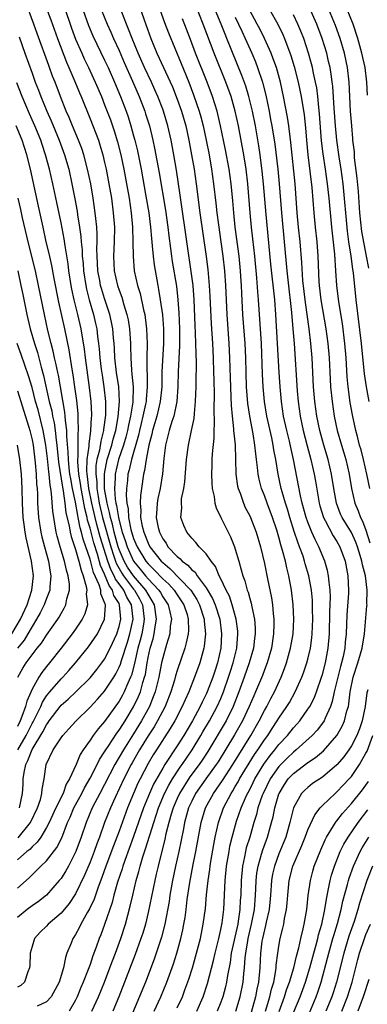
# Model space of a CAD drawing. Units: inches. Extents: x 2607000 to 2610000, y 1473207 to 1476000.
# Drawn here: x 2607807 to 2607855, y 1473998 to 1474134 of the extents above; entities that cross this region are included whole.
import ezdxf

# ---------------------------------------------------------------- set-up
doc = ezdxf.new("R2010")
doc.units = ezdxf.units.IN
doc.header["$MEASUREMENT"] = 0
doc.layers.add('LD26071473_2ft', color=24, linetype='Continuous')

msp = doc.modelspace()

# ---------------------------------------------------------------- linework, layer by layer
at = {"layer": 'LD26071473_2ft'}
for points, elevation in [([(2607810.29, 1474137), (2607811.58, 1474133.58), (2607812.5, 1474131), (2607813.75, 1474127.75), (2607814.09, 1474127), (2607814.9, 1474125.1), (2607815.53, 1474123.53), (2607815.76, 1474123), (2607817, 1474119.95), (2607818.14, 1474117), (2607818.35, 1474116.35), (2607818.75, 1474115), (2607819, 1474113.92), (2607819.2, 1474113), (2607819.6, 1474111), (2607819.94, 1474109), (2607820.2, 1474107), (2607820.34, 1474105), (2607820.32, 1474103), (2607820.23, 1474101), (2607820.33, 1474099), (2607820.78, 1474097), (2607821, 1474096.35), (2607821.37, 1474095.37), (2607821.66, 1474094.34), (2607822.07, 1474093), (2607822.23, 1474092.23), (2607822.43, 1474091), (2607822.56, 1474089), (2607822.58, 1474088.58), (2607822.6, 1474087), (2607822.7, 1474085.3), (2607822.77, 1474084.77), (2607822.93, 1474083), (2607822.89, 1474080.89), (2607822.58, 1474079), (2607822.28, 1474077.72), (2607822.15, 1474077), (2607821.92, 1474076.08), (2607821.61, 1474075), (2607820.92, 1474073), (2607820.45, 1474071), (2607820.46, 1474070.46), (2607820.36, 1474069), (2607820.47, 1474067.53), (2607820.56, 1474067), (2607820.65, 1474066.65), (2607820.91, 1474065), (2607821, 1474064.62), (2607821.44, 1474063), (2607821.84, 1474061.84), (2607822.09, 1474061), (2607822.97, 1474059), (2607823.91, 1474057.91), (2607824.63, 1474057), (2607825, 1474056.57), (2607826.49, 1474055), (2607826.69, 1474054.69), (2607827, 1474054.11), (2607827.74, 1474053), (2607827.99, 1474052.01), (2607828.19, 1474051), (2607828.05, 1474050.05), (2607827.96, 1474049), (2607827.51, 1474047.51), (2607827, 1474045.69), (2607826.85, 1474045), (2607826.47, 1474043), (2607825.97, 1474041), (2607825.71, 1474040.29), (2607825.17, 1474039), (2607824.1, 1474037), (2607823, 1474035.21), (2607821.58, 1474033), (2607821, 1474031.98), (2607820.42, 1474031), (2607819, 1474028.25), (2607818.32, 1474027), (2607817.28, 1474025), (2607816.44, 1474023), (2607815.76, 1474021), (2607815.04, 1474019), (2607814.01, 1474017), (2607813.65, 1474016.35), (2607813, 1474015.3), (2607812.76, 1474015), (2607811, 1474013.01), (2607809.88, 1474012.12), (2607809, 1474011.5), (2607808.34, 1474011), (2607807, 1474009.92)], 11536), ([(2607807, 1474013.94), (2607808.61, 1474015.39), (2607809, 1474015.81), (2607809.62, 1474016.38), (2607810.21, 1474017), (2607811, 1474017.74), (2607812.44, 1474019.56), (2607813.09, 1474020.91), (2607813.9, 1474023), (2607814.25, 1474023.75), (2607814.78, 1474025), (2607815.84, 1474027), (2607816.22, 1474027.78), (2607817, 1474029.09), (2607817.98, 1474031), (2607818.31, 1474031.69), (2607819, 1474032.73), (2607819.15, 1474033), (2607819.5, 1474033.49), (2607820.69, 1474035.31), (2607821, 1474035.7), (2607821.49, 1474036.51), (2607821.83, 1474037), (2607823, 1474038.94), (2607823.66, 1474040.34), (2607823.92, 1474041), (2607824.27, 1474042.27), (2607824.51, 1474043), (2607824.61, 1474043.39), (2607824.86, 1474045), (2607825, 1474045.71), (2607825.29, 1474047), (2607825.68, 1474048.32), (2607825.84, 1474049), (2607825.96, 1474049.96), (2607826.16, 1474051), (2607825.86, 1474053), (2607825.56, 1474053.56), (2607825, 1474054.44), (2607824.7, 1474055), (2607823, 1474056.96), (2607822.17, 1474058.17), (2607821.7, 1474059), (2607821, 1474060.63), (2607820.87, 1474061), (2607820.32, 1474063), (2607820.08, 1474064.08), (2607819.8, 1474065), (2607819.69, 1474065.69), (2607819.34, 1474067), (2607819, 1474068.99), (2607818.97, 1474071.03), (2607819.36, 1474073), (2607819.99, 1474075), (2607820.19, 1474075.81), (2607820.54, 1474077), (2607820.88, 1474078.88), (2607821.07, 1474081), (2607820.94, 1474083), (2607820.63, 1474085), (2607820.42, 1474087), (2607820.36, 1474088.36), (2607820.3, 1474089), (2607820.21, 1474089.79), (2607820.11, 1474091), (2607819.94, 1474091.94), (2607819.7, 1474093), (2607819.54, 1474093.54), (2607819, 1474095.18), (2607818.57, 1474096.57), (2607818.45, 1474097), (2607818.34, 1474097.66), (2607818.08, 1474099), (2607818.04, 1474100.04), (2607817.97, 1474101), (2607817.95, 1474102.05), (2607817.99, 1474103), (2607817.99, 1474103.99), (2607817.92, 1474105), (2607817.77, 1474106.23), (2607817.71, 1474107), (2607817.42, 1474109), (2607817.08, 1474111), (2607816.66, 1474113), (2607816.13, 1474115), (2607815.85, 1474115.85), (2607815.42, 1474117), (2607814.57, 1474119), (2607814.12, 1474120.12), (2607813.72, 1474121), (2607812.91, 1474123), (2607812.17, 1474125), (2607811.84, 1474125.84), (2607811.43, 1474127), (2607811.3, 1474127.3), (2607809.69, 1474131.69), (2607809.23, 1474133), (2607808.09, 1474136.09)], 11534), ([(2607813.42, 1474135.42), (2607814.44, 1474132.44), (2607815, 1474130.94), (2607815.84, 1474129), (2607816.2, 1474128.2), (2607816.78, 1474127), (2607817.71, 1474125), (2607818.56, 1474123), (2607819, 1474121.88), (2607819.79, 1474119.79), (2607820.31, 1474118.31), (2607820.78, 1474116.78), (2607821.24, 1474115), (2607821.65, 1474113), (2607822.03, 1474111), (2607822.38, 1474109), (2607822.66, 1474107), (2607822.83, 1474105), (2607822.89, 1474103), (2607822.93, 1474101), (2607823.09, 1474099), (2607823.52, 1474097), (2607823.88, 1474095.88), (2607824.36, 1474093.64), (2607824.53, 1474093), (2607824.59, 1474092.59), (2607824.79, 1474091), (2607824.86, 1474089), (2607824.82, 1474087), (2607824.81, 1474085.19), (2607824.84, 1474084.84), (2607824.87, 1474083), (2607824.72, 1474081.28), (2607824.71, 1474081), (2607824.65, 1474080.65), (2607824.28, 1474079), (2607824.02, 1474077.98), (2607823.79, 1474077), (2607823.66, 1474076.34), (2607822.7, 1474073), (2607822.4, 1474071.6), (2607822.21, 1474071), (2607822.13, 1474070.13), (2607822, 1474069), (2607821.96, 1474068.04), (2607822.05, 1474067), (2607822.23, 1474066.23), (2607822.3, 1474065), (2607822.63, 1474063.36), (2607823, 1474062.14), (2607823.47, 1474061), (2607824.69, 1474059), (2607825, 1474058.62), (2607825.84, 1474057.83), (2607827, 1474056.57), (2607827.83, 1474055.83), (2607828.58, 1474055), (2607829, 1474054.36), (2607829.56, 1474053.56), (2607829.92, 1474053), (2607830.35, 1474051.65), (2607830.53, 1474051), (2607830.54, 1474049.46), (2607830.5, 1474049), (2607830.25, 1474047.75), (2607830.03, 1474047), (2607829, 1474043.96), (2607828.77, 1474043.22), (2607828.62, 1474042.62), (2607828.12, 1474041), (2607827.32, 1474039), (2607826.29, 1474037), (2607825.82, 1474036.18), (2607825, 1474034.93), (2607823.8, 1474033), (2607822.78, 1474031.22), (2607822.65, 1474031), (2607821.65, 1474029), (2607820.44, 1474026.44), (2607819.79, 1474025), (2607819, 1474023), (2607818.28, 1474021), (2607817.92, 1474020.08), (2607817.56, 1474019), (2607817, 1474017.55), (2607816.25, 1474015.75), (2607815, 1474013.16), (2607814.14, 1474011.86), (2607813, 1474010.49), (2607811.23, 1474009), (2607811, 1474008.74), (2607810.13, 1474007.87), (2607809.34, 1474007), (2607809, 1474005.93), (2607808.75, 1474005), (2607808.71, 1474003.29), (2607808.67, 1474003), (2607808.42, 1474002.42), (2607807.95, 1474001), (2607807.46, 1474000.54), (2607807, 1474000.31)], 11538), ([(2607815.99, 1474135), (2607816.79, 1474132.79), (2607817.39, 1474131.39), (2607819, 1474128.04), (2607819.48, 1474127), (2607820.37, 1474125), (2607821.2, 1474123), (2607821.96, 1474121), (2607822.23, 1474120.23), (2607822.62, 1474119), (2607823, 1474117.61), (2607823.16, 1474117), (2607823.52, 1474115.52), (2607824.02, 1474113), (2607824.69, 1474109.31), (2607825.08, 1474107), (2607825.32, 1474105), (2607825.44, 1474103.44), (2607825.56, 1474102.44), (2607825.68, 1474101), (2607825.82, 1474099.82), (2607826.32, 1474097), (2607826.44, 1474096.44), (2607826.67, 1474095), (2607826.95, 1474092.95), (2607827.09, 1474091), (2607827.11, 1474089), (2607826.9, 1474085.1), (2607826.86, 1474083), (2607826.67, 1474081), (2607826.17, 1474079), (2607825.92, 1474078.08), (2607825.58, 1474077), (2607825.49, 1474076.51), (2607825.09, 1474075), (2607824.71, 1474073), (2607824.51, 1474071.49), (2607824.37, 1474071), (2607824.08, 1474069), (2607823.93, 1474068.07), (2607823.88, 1474067), (2607823.97, 1474065.97), (2607823.94, 1474065), (2607824.18, 1474063.82), (2607824.38, 1474063), (2607825, 1474061.48), (2607825.25, 1474061), (2607826.8, 1474059), (2607827, 1474058.8), (2607828, 1474058), (2607830.88, 1474055), (2607831.72, 1474053.72), (2607832.09, 1474053), (2607832.72, 1474051), (2607832.73, 1474050.73), (2607832.89, 1474049), (2607832.73, 1474047.27), (2607832.67, 1474047), (2607832.53, 1474046.53), (2607832.13, 1474045), (2607831.39, 1474043), (2607830.58, 1474041), (2607830.08, 1474039.92), (2607829.69, 1474039), (2607828.65, 1474037), (2607828.05, 1474035.95), (2607826.13, 1474033), (2607825.69, 1474032.31), (2607825, 1474031.15), (2607823.89, 1474029), (2607823.59, 1474028.41), (2607822.96, 1474027), (2607822.15, 1474025), (2607821, 1474021.82), (2607820.69, 1474021), (2607820.21, 1474019.79), (2607819.18, 1474017), (2607818.6, 1474015.4), (2607818.09, 1474014.09), (2607817.54, 1474012.46), (2607816.91, 1474011.09), (2607816.64, 1474010.64), (2607815.74, 1474009), (2607815.51, 1474008.49), (2607815, 1474007.57), (2607814.78, 1474007.22), (2607814.61, 1474007), (2607814.37, 1474006.37), (2607813.81, 1474005), (2607813.6, 1474004.4), (2607813.34, 1474003), (2607812.73, 1474001), (2607811.62, 1473999), (2607811, 1473998.31), (2607809.71, 1473997.71)], 11540), ([(2607818.52, 1474135), (2607819.33, 1474133), (2607819.86, 1474131.86), (2607820.23, 1474131), (2607821, 1474129.34), (2607821.71, 1474127.71), (2607822.86, 1474125.14), (2607823.78, 1474123), (2607824.54, 1474121), (2607824.65, 1474120.65), (2607825.16, 1474119), (2607825.64, 1474117), (2607825.89, 1474115.89), (2607826.51, 1474112.51), (2607827.38, 1474107.38), (2607827.71, 1474105), (2607827.84, 1474103.84), (2607828.06, 1474102.06), (2607828.21, 1474101), (2607828.31, 1474100.31), (2607828.88, 1474096.88), (2607829.1, 1474095), (2607829.22, 1474093.22), (2607829.31, 1474091), (2607829.32, 1474088.68), (2607829.14, 1474085.14), (2607829.08, 1474083), (2607828.94, 1474081), (2607828.52, 1474079), (2607828.26, 1474078.26), (2607827.89, 1474077), (2607827.73, 1474076.27), (2607827.4, 1474075), (2607827.16, 1474073.16), (2607826.97, 1474071.03), (2607826.66, 1474069), (2607826.35, 1474067.65), (2607826.23, 1474067), (2607826.19, 1474066.19), (2607826.08, 1474065), (2607826.38, 1474063.62), (2607826.54, 1474063), (2607826.7, 1474062.7), (2607827, 1474062.09), (2607827.47, 1474061.47), (2607827.73, 1474061), (2607829, 1474059.63), (2607829.37, 1474059.37), (2607829.68, 1474059), (2607830.46, 1474058.46), (2607831, 1474057.82), (2607831.47, 1474057.47), (2607831.75, 1474057), (2607833, 1474055.33), (2607833.88, 1474053.88), (2607834.23, 1474053), (2607834.85, 1474051), (2607835.11, 1474049), (2607835.01, 1474047), (2607834.57, 1474045), (2607834.17, 1474043.83), (2607833.9, 1474043), (2607833.14, 1474041), (2607833, 1474040.68), (2607832.43, 1474039.57), (2607832.18, 1474039), (2607831.11, 1474037), (2607829.92, 1474035), (2607829, 1474033.55), (2607827.3, 1474031), (2607827, 1474030.5), (2607825.73, 1474028.27), (2607825.16, 1474027), (2607824.34, 1474025), (2607823, 1474021.08), (2607821.78, 1474017.78), (2607821.51, 1474017), (2607821.4, 1474016.6), (2607820.79, 1474014.79), (2607820.28, 1474013), (2607820.03, 1474011.97), (2607819, 1474008.95), (2607818.47, 1474007.53), (2607818.24, 1474007), (2607817.84, 1474005.84), (2607817.38, 1474004.62), (2607817, 1474003.45), (2607816.75, 1474002.75), (2607816.06, 1474001), (2607815.74, 1474000.26), (2607815.22, 1473999), (2607815, 1473998.54), (2607814.13, 1473997)], 11542), ([(2607817.26, 1473997), (2607818.15, 1473999), (2607818.97, 1474001), (2607819.74, 1474003), (2607820.07, 1474003.93), (2607820.5, 1474005), (2607821.23, 1474007), (2607821.89, 1474009), (2607822.54, 1474011.46), (2607822.87, 1474013), (2607823.35, 1474015), (2607823.73, 1474016.27), (2607823.91, 1474017), (2607824.28, 1474018.28), (2607824.65, 1474019.35), (2607825.76, 1474023), (2607826.4, 1474025), (2607827.25, 1474027), (2607827.84, 1474028.16), (2607828.34, 1474029), (2607829.39, 1474030.61), (2607829.68, 1474031), (2607831.07, 1474033), (2607832.27, 1474035), (2607832.53, 1474035.47), (2607833.44, 1474037), (2607834.52, 1474039), (2607835, 1474040.08), (2607835.37, 1474041), (2607836.07, 1474043), (2607836.29, 1474043.71), (2607836.72, 1474045), (2607837.22, 1474047), (2607837.37, 1474049), (2607837.35, 1474049.35), (2607837.13, 1474051), (2607836.57, 1474053), (2607836.18, 1474054.18), (2607835.75, 1474055), (2607835, 1474056.59), (2607834.78, 1474057), (2607834.28, 1474058.28), (2607833.67, 1474059), (2607833, 1474060.01), (2607832.04, 1474061), (2607831.58, 1474061.58), (2607831, 1474062.16), (2607830.32, 1474063), (2607829.93, 1474063.93), (2607829.52, 1474065), (2607829.63, 1474066.37), (2607829.57, 1474067), (2607829.6, 1474067.6), (2607829.9, 1474069), (2607830.05, 1474069.95), (2607830.26, 1474073), (2607830.54, 1474075), (2607830.99, 1474077.01), (2607831.32, 1474078.68), (2607831.36, 1474079.36), (2607831.54, 1474081), (2607831.62, 1474083), (2607831.61, 1474083.61), (2607831.64, 1474086.36), (2607831.59, 1474087.59), (2607831.58, 1474089), (2607831.54, 1474090.46), (2607831.49, 1474091.49), (2607831.35, 1474095), (2607831.18, 1474097), (2607830.93, 1474098.93), (2607830.41, 1474102.41), (2607829.42, 1474109.42), (2607828.89, 1474112.89), (2607828.54, 1474115), (2607828.17, 1474117), (2607827.72, 1474119), (2607827.1, 1474121), (2607827, 1474121.26), (2607826.32, 1474123), (2607825.93, 1474123.93), (2607825.45, 1474125), (2607824.51, 1474127), (2607823.61, 1474129), (2607822.78, 1474131), (2607822.3, 1474132.3), (2607822, 1474133), (2607821.37, 1474134.63)], 11544), ([(2607823.71, 1474135.71), (2607824.43, 1474133.57), (2607825.35, 1474131), (2607826.2, 1474129), (2607827.72, 1474125.72), (2607828.33, 1474124.33), (2607829, 1474122.63), (2607829.59, 1474121), (2607830.18, 1474119), (2607830.62, 1474117), (2607830.99, 1474115), (2607831.32, 1474113), (2607831.6, 1474111), (2607832.1, 1474107), (2607832.98, 1474100.98), (2607833.2, 1474099.2), (2607833.42, 1474097), (2607833.51, 1474095.51), (2607833.69, 1474091.69), (2607833.87, 1474089), (2607833.96, 1474087), (2607834.02, 1474085), (2607834.03, 1474084.03), (2607834.09, 1474081.91), (2607834.04, 1474080.04), (2607834.1, 1474077.9), (2607834.04, 1474077), (2607834.04, 1474075.96), (2607833.81, 1474073.81), (2607833.78, 1474073), (2607833.77, 1474072.23), (2607833.71, 1474071), (2607833.75, 1474069.75), (2607833.83, 1474069), (2607834.09, 1474067.91), (2607834.2, 1474067), (2607834.37, 1474066.37), (2607835.02, 1474065.02), (2607836.35, 1474062.35), (2607836.89, 1474061), (2607837, 1474060.67), (2607837.47, 1474059), (2607837.83, 1474057.83), (2607838.02, 1474057), (2607838.3, 1474056.3), (2607838.65, 1474055), (2607838.75, 1474054.75), (2607839, 1474053.85), (2607839.2, 1474053.2), (2607839.28, 1474052.72), (2607839.65, 1474051), (2607839.75, 1474049.75), (2607839.75, 1474049), (2607839.66, 1474048.34), (2607839.5, 1474047), (2607838.92, 1474045), (2607838.22, 1474043), (2607837.48, 1474041), (2607836.71, 1474039), (2607835.72, 1474037), (2607833.22, 1474032.78), (2607832.43, 1474031.57), (2607832.03, 1474031), (2607830.73, 1474029.27), (2607829.31, 1474027), (2607829, 1474026.32), (2607828.43, 1474025), (2607828.16, 1474024.16), (2607827.83, 1474023), (2607827.44, 1474021.44), (2607827.3, 1474020.7), (2607826.36, 1474017), (2607826.11, 1474015.89), (2607825.9, 1474015), (2607825, 1474010.6), (2607824.62, 1474009), (2607824.25, 1474007.75), (2607824, 1474007), (2607823.2, 1474004.8), (2607820.94, 1473999), (2607820.13, 1473997)], 11546), ([(2607826.61, 1474135), (2607827.23, 1474133.23), (2607827.78, 1474131.78), (2607829.55, 1474127.55), (2607830.59, 1474125), (2607831.26, 1474123.26), (2607832.02, 1474121), (2607832.24, 1474120.24), (2607832.56, 1474119), (2607832.99, 1474117), (2607833.38, 1474115), (2607833.74, 1474113), (2607834.02, 1474111), (2607834.33, 1474108.33), (2607834.46, 1474107), (2607834.67, 1474105.33), (2607835.01, 1474103.01), (2607835.28, 1474101), (2607835.5, 1474099), (2607835.64, 1474097), (2607835.82, 1474093), (2607836.12, 1474089), (2607836.21, 1474087), (2607836.28, 1474084.28), (2607836.32, 1474083), (2607836.4, 1474081.6), (2607836.43, 1474080.43), (2607836.56, 1474079), (2607836.76, 1474077.24), (2607836.77, 1474077), (2607836.96, 1474075.04), (2607837.08, 1474071), (2607837.32, 1474069.32), (2607837.39, 1474069), (2607837.65, 1474068.35), (2607838.11, 1474067), (2607838.38, 1474066.38), (2607839, 1474065.25), (2607839.11, 1474065), (2607839.88, 1474063), (2607840.46, 1474061), (2607841, 1474058.68), (2607841.42, 1474056.58), (2607841.97, 1474053.97), (2607842.11, 1474053), (2607842.2, 1474051.8), (2607842.31, 1474051), (2607842.32, 1474050.32), (2607842.27, 1474049), (2607841.97, 1474047), (2607841.38, 1474045), (2607841, 1474044.01), (2607840.73, 1474043.27), (2607839.78, 1474041), (2607839.53, 1474040.47), (2607838.92, 1474039), (2607837.99, 1474037), (2607836.9, 1474035.1), (2607834.63, 1474031.37), (2607834.38, 1474031), (2607832.94, 1474029), (2607831.54, 1474027), (2607831, 1474025.96), (2607830.55, 1474025), (2607829.99, 1474023), (2607829.85, 1474022.15), (2607829.23, 1474019), (2607828.77, 1474017), (2607828.34, 1474015), (2607827.99, 1474013), (2607827.87, 1474012.13), (2607827.29, 1474009), (2607826.82, 1474007.18), (2607825.83, 1474004.17), (2607824.61, 1474001), (2607822.36, 1473995.64)], 11548), ([(2607829, 1473997.48), (2607829.71, 1473999), (2607830.07, 1473999.93), (2607830.59, 1474001.41), (2607831.09, 1474003), (2607831.52, 1474004.48), (2607832.19, 1474007), (2607832.59, 1474009), (2607832.88, 1474011.13), (2607833.05, 1474013.05), (2607833.25, 1474015), (2607833.48, 1474016.52), (2607833.53, 1474017), (2607833.64, 1474017.64), (2607834.03, 1474019.97), (2607834.24, 1474021), (2607834.68, 1474023), (2607835.38, 1474025), (2607836.41, 1474027), (2607836.65, 1474027.35), (2607837, 1474027.94), (2607837.4, 1474028.6), (2607837.6, 1474029), (2607839.65, 1474032.35), (2607840.11, 1474033), (2607841, 1474034.38), (2607841.46, 1474035), (2607842.06, 1474035.94), (2607842.77, 1474037), (2607843, 1474037.38), (2607844.11, 1474039), (2607844.45, 1474039.55), (2607845.26, 1474041), (2607846.18, 1474043), (2607846.4, 1474043.6), (2607846.87, 1474045), (2607847, 1474045.52), (2607847.34, 1474047), (2607847.54, 1474048.46), (2607847.59, 1474049), (2607847.66, 1474051), (2607847.63, 1474052.37), (2607847.64, 1474053), (2607847.62, 1474053.62), (2607847.49, 1474055), (2607847.14, 1474057), (2607846.64, 1474058.64), (2607846.55, 1474059), (2607846.33, 1474059.67), (2607845.85, 1474061), (2607845.6, 1474061.6), (2607845.11, 1474063.11), (2607844.52, 1474065), (2607844.18, 1474066.18), (2607843.91, 1474067), (2607843.46, 1474068.54), (2607843.34, 1474069), (2607842.92, 1474071), (2607842.59, 1474073), (2607842.32, 1474074.32), (2607842.22, 1474075), (2607842.02, 1474075.98), (2607841.35, 1474079), (2607841.03, 1474081), (2607840.84, 1474083), (2607840.75, 1474084.75), (2607840.59, 1474089), (2607840.21, 1474095), (2607840.11, 1474096.11), (2607839.98, 1474098.02), (2607839.7, 1474101), (2607839.42, 1474103.42), (2607839.23, 1474105), (2607839.03, 1474107), (2607838.71, 1474111), (2607838.48, 1474113), (2607838.17, 1474115), (2607837.43, 1474119), (2607837, 1474121), (2607836.42, 1474123), (2607835.7, 1474125), (2607834.09, 1474129), (2607832.59, 1474133), (2607831.56, 1474135.56)], 11552), ([(2607831.7, 1473997), (2607832.56, 1473999), (2607833.17, 1474000.83), (2607833.99, 1474004.01), (2607834.21, 1474005), (2607834.72, 1474007), (2607835, 1474008.25), (2607835.18, 1474009.18), (2607835.41, 1474011), (2607835.61, 1474015), (2607835.8, 1474017), (2607836.14, 1474019), (2607836.27, 1474019.73), (2607836.59, 1474021), (2607837.18, 1474023.18), (2607837.79, 1474025), (2607838.4, 1474026.4), (2607838.68, 1474027), (2607838.8, 1474027.2), (2607839.48, 1474028.51), (2607839.71, 1474029), (2607840.95, 1474031.05), (2607841.79, 1474032.21), (2607842.45, 1474033), (2607843, 1474033.73), (2607844.19, 1474035), (2607845, 1474036.02), (2607845.47, 1474036.53), (2607845.87, 1474037), (2607847, 1474038.61), (2607847.25, 1474039), (2607847.85, 1474040.15), (2607848.18, 1474041), (2607848.89, 1474043), (2607849, 1474043.37), (2607849.43, 1474045), (2607849.81, 1474047), (2607849.97, 1474049), (2607850.01, 1474051.99), (2607850.09, 1474054.09), (2607850.06, 1474055), (2607849.91, 1474056.09), (2607849.85, 1474057), (2607849.7, 1474057.7), (2607849.31, 1474059), (2607848.49, 1474061), (2607847.98, 1474061.98), (2607847.55, 1474063), (2607847, 1474064.37), (2607846.78, 1474065), (2607846.23, 1474067), (2607846, 1474068), (2607845.02, 1474073), (2607844.64, 1474074.64), (2607844.45, 1474075.55), (2607844.1, 1474077), (2607843.66, 1474079), (2607843.36, 1474081), (2607843.17, 1474083), (2607843.04, 1474085), (2607842.59, 1474093), (2607842.43, 1474095), (2607841.91, 1474099.91), (2607841.23, 1474106.77), (2607840.88, 1474111), (2607840.71, 1474112.71), (2607840.42, 1474115), (2607840.23, 1474116.23), (2607839.76, 1474119), (2607839.36, 1474121), (2607838.86, 1474123), (2607838.44, 1474124.44), (2607837.92, 1474125.92), (2607835.85, 1474131), (2607835.59, 1474131.59), (2607835.04, 1474133), (2607833.85, 1474135.85)], 11554), ([(2607837.06, 1473997), (2607837.68, 1473999), (2607838.1, 1474001), (2607838.19, 1474002.19), (2607838.29, 1474003), (2607838.37, 1474004.37), (2607838.44, 1474005), (2607838.72, 1474006.72), (2607838.77, 1474007), (2607839.25, 1474009), (2607839.63, 1474011), (2607839.72, 1474012.28), (2607839.79, 1474013), (2607839.85, 1474013.85), (2607839.88, 1474015), (2607839.98, 1474016.02), (2607840.14, 1474017), (2607840.62, 1474018.62), (2607840.78, 1474019.22), (2607841.44, 1474021), (2607841.99, 1474023), (2607842.2, 1474023.8), (2607842.43, 1474025), (2607843, 1474026.93), (2607843.02, 1474027), (2607843.78, 1474028.22), (2607844.3, 1474029), (2607845, 1474029.76), (2607847, 1474031.25), (2607848.06, 1474031.94), (2607849.14, 1474032.86), (2607851, 1474034.97), (2607851.73, 1474036.27), (2607852.05, 1474037), (2607852.37, 1474038.37), (2607852.57, 1474039), (2607852.64, 1474039.36), (2607852.84, 1474041), (2607853.24, 1474043), (2607853.87, 1474045), (2607854.25, 1474046.25), (2607854.46, 1474047), (2607854.79, 1474049), (2607855.14, 1474052.86), (2607855.15, 1474053), (2607855.13, 1474053.13), (2607855.18, 1474055), (2607854.93, 1474057), (2607854.52, 1474058.52), (2607854.44, 1474059), (2607854.21, 1474059.79), (2607853.82, 1474061), (2607853.6, 1474061.6), (2607853, 1474062.93), (2607851.72, 1474065), (2607851.5, 1474065.5), (2607850.92, 1474067), (2607850.57, 1474069), (2607850.26, 1474071), (2607849.79, 1474073), (2607849.2, 1474075), (2607848.64, 1474077), (2607848.21, 1474079), (2607847.94, 1474081), (2607847.78, 1474083), (2607847.58, 1474087), (2607847.42, 1474089), (2607847.19, 1474091), (2607846.65, 1474094.65), (2607846.31, 1474097.69), (2607846.17, 1474100.17), (2607845.92, 1474103), (2607845.71, 1474105), (2607845.52, 1474107), (2607845.24, 1474111), (2607844.67, 1474116.67), (2607844.56, 1474117.44), (2607844.37, 1474119), (2607844.18, 1474120.18), (2607843.65, 1474123), (2607843.21, 1474125), (2607842.66, 1474127), (2607842.23, 1474128.23), (2607841.92, 1474129), (2607841.03, 1474131), (2607840.36, 1474132.36), (2607840.03, 1474133), (2607838.97, 1474134.97)], 11558), ([(2607841.71, 1474135), (2607842.84, 1474133), (2607843.54, 1474131.54), (2607843.78, 1474131), (2607844.66, 1474128.66), (2607845.13, 1474127.13), (2607845.67, 1474125), (2607846.09, 1474123), (2607846.49, 1474120.49), (2607846.68, 1474118.68), (2607846.82, 1474117), (2607847, 1474115), (2607847.52, 1474110.48), (2607847.8, 1474107), (2607848, 1474105), (2607848.21, 1474103), (2607848.39, 1474101), (2607848.52, 1474097.48), (2607848.55, 1474097), (2607848.78, 1474095), (2607849.49, 1474091), (2607849.76, 1474089), (2607849.92, 1474087), (2607850.06, 1474084.06), (2607850.13, 1474083), (2607850.32, 1474081), (2607850.61, 1474079), (2607851.04, 1474077), (2607851.62, 1474075), (2607851.94, 1474073.95), (2607852.21, 1474073), (2607852.67, 1474071), (2607853.01, 1474069.01), (2607853.47, 1474067), (2607853.94, 1474065.94), (2607854.25, 1474065), (2607854.52, 1474064.52), (2607855, 1474063.29), (2607855.55, 1474061.55)], 11560), ([(2607855.43, 1474081), (2607855.06, 1474083), (2607854.81, 1474084.81), (2607854.4, 1474089), (2607853.66, 1474095), (2607853.28, 1474098.71), (2607853.21, 1474099.21), (2607852.97, 1474101.03), (2607852.66, 1474103), (2607852.47, 1474104.47), (2607851.87, 1474111), (2607851.59, 1474113), (2607851.31, 1474114.69), (2607850.97, 1474117), (2607850.78, 1474119), (2607850.61, 1474121.39), (2607850.44, 1474124.44), (2607850.36, 1474125), (2607850.23, 1474125.77), (2607850.06, 1474127), (2607849.86, 1474127.86), (2607849.59, 1474129), (2607848.98, 1474131), (2607848.24, 1474133), (2607847.22, 1474135.22)], 11564), ([(2607855.38, 1474099.38), (2607855.09, 1474101), (2607854.73, 1474102.73), (2607854.44, 1474104.44), (2607854.16, 1474107), (2607853.95, 1474109.95), (2607853.79, 1474111.79), (2607853.44, 1474114.56), (2607853.41, 1474115), (2607853.4, 1474115.4), (2607853.21, 1474117), (2607853.21, 1474117.21), (2607853.03, 1474119), (2607852.88, 1474121), (2607852.7, 1474125), (2607852.46, 1474127), (2607852.02, 1474129), (2607851.43, 1474131), (2607850.81, 1474132.81), (2607849.9, 1474135)], 11566), ([(2607855.2, 1474123.2), (2607855.11, 1474125), (2607854.88, 1474127), (2607854.45, 1474129), (2607853.89, 1474131), (2607853.23, 1474133), (2607852.43, 1474135)], 11568), ([(2607825.82, 1473997), (2607826.76, 1473999), (2607827.58, 1474001), (2607828.47, 1474003.53), (2607828.95, 1474005), (2607829.51, 1474007), (2607829.78, 1474008.22), (2607829.93, 1474009), (2607830.08, 1474009.92), (2607830.23, 1474011), (2607830.38, 1474012.38), (2607830.73, 1474014.73), (2607831.2, 1474017.2), (2607831.57, 1474019), (2607832.28, 1474023), (2607832.9, 1474025), (2607833.99, 1474027), (2607834.41, 1474027.59), (2607835.22, 1474028.78), (2607836.66, 1474031), (2607839.13, 1474035), (2607840.27, 1474037), (2607841, 1474038.43), (2607841.33, 1474039), (2607841.9, 1474040.1), (2607842.39, 1474041), (2607843.32, 1474043), (2607843.79, 1474044.21), (2607844.06, 1474045), (2607844.61, 1474047), (2607844.95, 1474049), (2607845.06, 1474051), (2607844.97, 1474053), (2607844.73, 1474055), (2607844.38, 1474057), (2607844.09, 1474058.09), (2607843.9, 1474059), (2607843.52, 1474060.48), (2607843.27, 1474061.26), (2607843, 1474062.31), (2607842.71, 1474063.29), (2607842.14, 1474065), (2607841.38, 1474067), (2607841, 1474068.06), (2607840.6, 1474069), (2607840.28, 1474070.28), (2607840.14, 1474071), (2607840.07, 1474071.93), (2607839.94, 1474073), (2607839.81, 1474073.81), (2607839.7, 1474075), (2607839.44, 1474076.56), (2607838.98, 1474078.98), (2607838.73, 1474080.73), (2607838.56, 1474083), (2607838.48, 1474085), (2607838.45, 1474087), (2607838.37, 1474089), (2607838.06, 1474093), (2607837.9, 1474095.9), (2607837.85, 1474097), (2607837.78, 1474098.22), (2607837.72, 1474099), (2607837.53, 1474101), (2607836.99, 1474105.01), (2607836.78, 1474107), (2607836.65, 1474108.65), (2607836.43, 1474111), (2607836.16, 1474113), (2607835.67, 1474115.67), (2607834.98, 1474119), (2607834.6, 1474120.6), (2607834.5, 1474121), (2607833.88, 1474123), (2607833.13, 1474125), (2607831.54, 1474129), (2607830.85, 1474130.85), (2607829.72, 1474133.72)], 11550), ([(2607837, 1474133.95), (2607837.45, 1474133), (2607837.93, 1474131.93), (2607838.38, 1474131), (2607839.27, 1474129), (2607839.78, 1474127.78), (2607840.08, 1474127), (2607840.73, 1474125), (2607840.79, 1474124.79), (2607841.19, 1474123.19), (2607841.65, 1474121), (2607841.87, 1474119.87), (2607842.03, 1474119), (2607842.44, 1474116.44), (2607842.86, 1474113), (2607843.05, 1474111), (2607843.35, 1474107), (2607844.1, 1474099), (2607844.23, 1474097.77), (2607844.74, 1474093.26), (2607844.94, 1474091), (2607845.1, 1474089), (2607845.52, 1474082.48), (2607845.65, 1474081), (2607845.92, 1474079), (2607846.35, 1474077), (2607846.89, 1474074.88), (2607847.39, 1474073), (2607847.85, 1474071), (2607848.03, 1474070.03), (2607848.44, 1474067.56), (2607848.55, 1474067), (2607848.64, 1474066.64), (2607849.17, 1474065), (2607849.4, 1474064.6), (2607850.5, 1474062.5), (2607851, 1474061.7), (2607851.39, 1474061), (2607852.12, 1474059), (2607852.52, 1474057), (2607852.61, 1474055), (2607852.6, 1474054.6), (2607852.37, 1474051.63), (2607852.28, 1474049), (2607852.14, 1474047.85), (2607852.08, 1474047), (2607851.85, 1474045.85), (2607851.65, 1474045), (2607851.5, 1474044.5), (2607851.12, 1474043), (2607850.63, 1474041), (2607850.35, 1474039.65), (2607850.12, 1474039), (2607849.36, 1474037.36), (2607849.22, 1474037), (2607849.14, 1474036.86), (2607848.27, 1474035.73), (2607847.6, 1474035), (2607845.38, 1474033), (2607845, 1474032.71), (2607844.13, 1474031.87), (2607843.25, 1474031), (2607843, 1474030.73), (2607841.81, 1474029), (2607840.82, 1474027), (2607840.7, 1474026.7), (2607840.12, 1474025), (2607839.91, 1474024.09), (2607839.56, 1474023), (2607838.98, 1474021), (2607838.51, 1474019.49), (2607838.4, 1474019), (2607838.26, 1474018.26), (2607837.98, 1474017), (2607837.8, 1474015), (2607837.75, 1474013), (2607837.69, 1474012.31), (2607837.63, 1474011), (2607837.41, 1474009.41), (2607837.33, 1474009), (2607836.45, 1474005), (2607836.28, 1474003.72), (2607835.92, 1474001.92), (2607835.79, 1474001), (2607835.64, 1474000.36), (2607835.27, 1473999), (2607835, 1473998.26), (2607834.49, 1473997)], 11556), ([(2607855.54, 1474069), (2607855.11, 1474071), (2607854.65, 1474073), (2607854.33, 1474074.33), (2607854.13, 1474075), (2607853.82, 1474076.18), (2607853.62, 1474077), (2607853.15, 1474079.15), (2607852.84, 1474080.84), (2607852.55, 1474083), (2607852.41, 1474084.41), (2607852.25, 1474087), (2607852.09, 1474089), (2607851.75, 1474091.75), (2607851.25, 1474094.75), (2607850.98, 1474097), (2607850.86, 1474099), (2607850.69, 1474101.31), (2607850.3, 1474105), (2607849.92, 1474109), (2607849.71, 1474111), (2607849.42, 1474113), (2607849.1, 1474115.1), (2607848.89, 1474116.89), (2607848.62, 1474120.62), (2607848.51, 1474121.49), (2607848.36, 1474123), (2607848.21, 1474124.21), (2607848.05, 1474125), (2607847.77, 1474126.23), (2607847.63, 1474127), (2607847.5, 1474127.5), (2607847.09, 1474129), (2607846.44, 1474131), (2607846.03, 1474132.03), (2607845.63, 1474133), (2607845, 1474134.27)], 11562), ([(2607807.25, 1474131.25), (2607808.01, 1474129), (2607809, 1474126.22), (2607809.45, 1474125), (2607809.89, 1474123.89), (2607810.21, 1474123), (2607811.02, 1474121), (2607811.65, 1474119.65), (2607812.75, 1474117), (2607813.48, 1474115), (2607814.05, 1474113), (2607814.5, 1474111), (2607814.9, 1474108.9), (2607815.21, 1474107.21), (2607815.28, 1474106.72), (2607815.56, 1474105), (2607815.74, 1474103.74), (2607815.79, 1474103), (2607815.91, 1474101.91), (2607815.93, 1474101), (2607816.03, 1474100.03), (2607816.09, 1474099), (2607816.4, 1474097), (2607816.49, 1474096.49), (2607816.88, 1474095), (2607817.47, 1474093), (2607817.76, 1474091.76), (2607817.91, 1474091), (2607818.03, 1474089.97), (2607818.18, 1474089), (2607818.26, 1474088.26), (2607818.36, 1474087), (2607818.54, 1474085.46), (2607818.65, 1474084.65), (2607818.91, 1474083), (2607819.12, 1474081), (2607819.11, 1474079.11), (2607818.86, 1474077.14), (2607818.86, 1474077), (2607818.47, 1474075.53), (2607818.29, 1474074.29), (2607817.95, 1474073), (2607817.81, 1474072.19), (2607817.77, 1474071), (2607817.91, 1474069.91), (2607817.92, 1474069), (2607818.09, 1474067.91), (2607818.26, 1474067), (2607818.71, 1474065), (2607819.85, 1474061), (2607820.29, 1474059.71), (2607820.51, 1474059), (2607820.64, 1474058.64), (2607821.37, 1474057.37), (2607821.62, 1474057), (2607823, 1474055.14), (2607823.12, 1474055), (2607823.81, 1474053.81), (2607824.23, 1474053), (2607824.47, 1474051), (2607824.34, 1474050.34), (2607824.11, 1474049), (2607823.9, 1474048.1), (2607823.59, 1474047), (2607823.15, 1474045.15), (2607823.1, 1474044.9), (2607822.69, 1474043.31), (2607822.57, 1474043), (2607822.2, 1474042.2), (2607821.71, 1474041), (2607821.47, 1474040.53), (2607821, 1474039.71), (2607819, 1474036.93), (2607818.09, 1474035.91), (2607817.42, 1474035), (2607817, 1474034.36), (2607816.06, 1474033), (2607815.64, 1474032.36), (2607815.1, 1474031), (2607814.17, 1474029), (2607813.72, 1474028.28), (2607813.27, 1474027), (2607812.3, 1474025), (2607811.36, 1474023), (2607811, 1474022.3), (2607810.22, 1474021), (2607809.72, 1474020.28), (2607809, 1474019.64), (2607808.7, 1474019.3), (2607808.29, 1474019), (2607807, 1474017.87)], 11532), ([(2607807.09, 1474020.91), (2607808.79, 1474023), (2607809.74, 1474025), (2607810.15, 1474026.15), (2607810.37, 1474027), (2607810.39, 1474027.61), (2607810.67, 1474029), (2607810.95, 1474031), (2607811.93, 1474033), (2607813, 1474034.66), (2607813.24, 1474035), (2607814.09, 1474035.91), (2607815.02, 1474036.98), (2607817, 1474038.89), (2607818.02, 1474039.98), (2607819, 1474041.1), (2607820.26, 1474043), (2607820.54, 1474043.46), (2607821, 1474044.39), (2607821.18, 1474044.82), (2607821.31, 1474045.31), (2607822.15, 1474047.85), (2607822.49, 1474049), (2607822.93, 1474051), (2607822.7, 1474053), (2607822.06, 1474054.06), (2607821.63, 1474055), (2607821, 1474055.88), (2607820.52, 1474056.51), (2607820.32, 1474057), (2607819.85, 1474057.84), (2607819.43, 1474059), (2607818.37, 1474062.37), (2607817.94, 1474064.06), (2607817.68, 1474065), (2607817.24, 1474067), (2607816.84, 1474069), (2607816.65, 1474070.65), (2607816.6, 1474071), (2607816.56, 1474071.44), (2607816.61, 1474073), (2607816.86, 1474074.86), (2607816.86, 1474075.15), (2607817.1, 1474076.9), (2607817.12, 1474077), (2607817.2, 1474078.8), (2607817.22, 1474079), (2607817.22, 1474079.22), (2607817.13, 1474081), (2607816.92, 1474082.92), (2607816.35, 1474087), (2607816.21, 1474088.21), (2607815.76, 1474091), (2607815.3, 1474093), (2607814.79, 1474095), (2607814.48, 1474096.48), (2607814.39, 1474097), (2607814.09, 1474099), (2607813.98, 1474099.98), (2607813.55, 1474102.45), (2607813.42, 1474103.42), (2607813, 1474105.6), (2607812.42, 1474108.42), (2607811.86, 1474111), (2607811.4, 1474113), (2607810.87, 1474115), (2607810.39, 1474116.39), (2607810.2, 1474117), (2607809.4, 1474119), (2607808.65, 1474120.65), (2607807.65, 1474123), (2607806.91, 1474124.91)], 11530), ([(2607807.27, 1474025), (2607807.69, 1474027), (2607807.77, 1474028.23), (2607807.79, 1474029), (2607807.91, 1474029.91), (2607808.14, 1474031), (2607808.44, 1474031.56), (2607809, 1474033.05), (2607810.51, 1474035.49), (2607811, 1474036.47), (2607811.24, 1474036.76), (2607811.38, 1474037), (2607812.87, 1474039), (2607813, 1474039.16), (2607813.99, 1474040.01), (2607815.03, 1474041), (2607817, 1474042.95), (2607817.92, 1474044.08), (2607818.63, 1474045), (2607819, 1474045.51), (2607819.75, 1474047), (2607820.68, 1474049), (2607821, 1474050), (2607821.23, 1474051), (2607821.07, 1474053), (2607821, 1474053.15), (2607820.29, 1474054.29), (2607820.1, 1474055), (2607819.63, 1474055.63), (2607819, 1474057.19), (2607818.42, 1474058.42), (2607818.01, 1474059.99), (2607817.52, 1474061.52), (2607817, 1474063.57), (2607816.65, 1474064.65), (2607816.59, 1474065), (2607816.26, 1474066.26), (2607815.95, 1474068.05), (2607815.76, 1474069), (2607815.68, 1474069.68), (2607815.46, 1474071), (2607815.32, 1474072.68), (2607815.33, 1474073), (2607815.38, 1474073.38), (2607815.36, 1474075), (2607815.37, 1474076.63), (2607815.42, 1474077), (2607815.36, 1474078.65), (2607815.37, 1474079), (2607815.35, 1474079.35), (2607815.16, 1474081.16), (2607814.92, 1474083), (2607814.67, 1474084.67), (2607814.53, 1474085.47), (2607814.11, 1474088.11), (2607813.51, 1474091), (2607812.68, 1474094.68), (2607812.05, 1474097.95), (2607811.74, 1474099.74), (2607811.37, 1474101.37), (2607810.97, 1474103), (2607810.52, 1474105), (2607809.9, 1474107.9), (2607808.77, 1474113), (2607808.27, 1474115), (2607807.63, 1474117), (2607806.84, 1474119)], 11528), ([(2607807.06, 1474033), (2607808.2, 1474035), (2607809, 1474036.63), (2607809.14, 1474036.86), (2607809.42, 1474037.43), (2607810.2, 1474039), (2607810.43, 1474039.57), (2607811, 1474040.45), (2607811.45, 1474041), (2607813, 1474042.77), (2607813.23, 1474043), (2607814.08, 1474043.92), (2607815.01, 1474045), (2607816.79, 1474047.21), (2607817.62, 1474048.38), (2607818.02, 1474049), (2607819, 1474051), (2607819.11, 1474052.89), (2607819.1, 1474053), (2607819.06, 1474053.06), (2607819, 1474053.29), (2607818.49, 1474054.49), (2607818.46, 1474055), (2607818.24, 1474055.76), (2607817.46, 1474057.46), (2607817, 1474059.27), (2607816.41, 1474061), (2607816.03, 1474062.03), (2607815.81, 1474063), (2607815.61, 1474063.61), (2607815.37, 1474065), (2607815.29, 1474065.29), (2607815, 1474067.12), (2607814.59, 1474069), (2607814.33, 1474070.33), (2607814.23, 1474071), (2607814.12, 1474071.88), (2607814.01, 1474073), (2607814, 1474074), (2607813.78, 1474076.22), (2607813.79, 1474077), (2607813.6, 1474078.4), (2607813.58, 1474079), (2607813.53, 1474079.53), (2607812.63, 1474084.63), (2607812.54, 1474085), (2607812.3, 1474086.3), (2607812.12, 1474087), (2607811.93, 1474087.93), (2607811.65, 1474089), (2607811.2, 1474090.8), (2607810.7, 1474093), (2607809.89, 1474097), (2607809.46, 1474099), (2607808.48, 1474103), (2607807.71, 1474106.29), (2607807.46, 1474107.46), (2607807.09, 1474109)], 11526), ([(2607807.06, 1474099), (2607807.48, 1474097), (2607807.72, 1474095.72), (2607808.27, 1474093), (2607808.75, 1474091), (2607809.33, 1474089), (2607809.74, 1474087.74), (2607810.25, 1474085.75), (2607810.59, 1474084.59), (2607811.38, 1474081), (2607811.71, 1474079.71), (2607811.82, 1474079), (2607812.04, 1474078.04), (2607812.18, 1474077), (2607812.31, 1474075.69), (2607812.42, 1474075), (2607812.66, 1474072.66), (2607813.2, 1474069.2), (2607813.31, 1474068.69), (2607813.54, 1474067), (2607813.68, 1474065.68), (2607814.11, 1474063.89), (2607814.25, 1474063), (2607814.39, 1474062.39), (2607815, 1474060.59), (2607815.46, 1474059), (2607815.75, 1474057.75), (2607816.04, 1474057), (2607816.47, 1474055.53), (2607816.55, 1474055), (2607816.48, 1474054.48), (2607816.63, 1474053), (2607816.27, 1474051.73), (2607815.9, 1474051), (2607815, 1474049.64), (2607814.55, 1474049), (2607813.03, 1474047), (2607811.43, 1474045), (2607811, 1474044.49), (2607810.34, 1474043.66), (2607809.92, 1474043), (2607809, 1474041.35), (2607808.27, 1474039.73), (2607808.1, 1474039), (2607807.62, 1474037.62), (2607807.37, 1474037), (2607807, 1474036.24)], 11524), ([(2607807.05, 1474043), (2607807.75, 1474044.25), (2607808.2, 1474045), (2607809, 1474046.1), (2607809.7, 1474047), (2607810.29, 1474047.71), (2607811, 1474048.83), (2607812.54, 1474051), (2607812.72, 1474051.28), (2607813, 1474051.8), (2607813.45, 1474052.55), (2607813.67, 1474053), (2607813.81, 1474053.81), (2607814.16, 1474055), (2607814.16, 1474055.84), (2607814, 1474057), (2607813.75, 1474057.75), (2607813.48, 1474059), (2607812.87, 1474061), (2607812.47, 1474062.47), (2607812.34, 1474063), (2607812.13, 1474064.13), (2607811.87, 1474065.87), (2607811.69, 1474068.31), (2607811.58, 1474069), (2607811.49, 1474069.49), (2607811.35, 1474071), (2607811.31, 1474071.31), (2607811.13, 1474073.13), (2607811, 1474074.23), (2607810.9, 1474075), (2607810.52, 1474077), (2607809.83, 1474079.83), (2607809.5, 1474081), (2607809, 1474082.94), (2607808.53, 1474084.53), (2607807.99, 1474086.01), (2607807.49, 1474087.49), (2607806.95, 1474089)], 11522), ([(2607807, 1474082.46), (2607807.46, 1474081), (2607807.81, 1474079.81), (2607808.55, 1474077.45), (2607808.68, 1474077), (2607809, 1474075.72), (2607809.15, 1474075), (2607809.45, 1474072.55), (2607809.57, 1474071), (2607809.62, 1474069.62), (2607809.69, 1474069), (2607809.74, 1474068.26), (2607809.76, 1474067), (2607809.9, 1474065), (2607810.22, 1474063), (2607810.36, 1474062.36), (2607810.7, 1474061), (2607811.25, 1474059), (2607811.49, 1474057.49), (2607811.61, 1474057), (2607811.45, 1474055.45), (2607811.45, 1474055), (2607811, 1474053.86), (2607810.69, 1474053), (2607810.13, 1474051.87), (2607809.64, 1474051), (2607809, 1474050.01), (2607808.43, 1474049), (2607807.9, 1474048.1), (2607807, 1474047.02)], 11520), ([(2607806.24, 1474049), (2607807.42, 1474051), (2607808.33, 1474053), (2607808.98, 1474055), (2607809.21, 1474057), (2607808.94, 1474059), (2607808.21, 1474062.21), (2607808.07, 1474063), (2607807.93, 1474064.07), (2607807.79, 1474065), (2607807.67, 1474067), (2607807.63, 1474069), (2607807.55, 1474071), (2607807.34, 1474073), (2607806.98, 1474074.98)], 11518), ([(2607855.27, 1474041.27), (2607855.14, 1474040.86), (2607854.89, 1474039), (2607854.48, 1474037), (2607854.1, 1474035.9), (2607853.74, 1474035), (2607853, 1474033.56), (2607852.63, 1474033), (2607851.95, 1474032.05), (2607851.05, 1474031), (2607851, 1474030.94), (2607849, 1474029.25), (2607847.65, 1474028.35), (2607847, 1474027.84), (2607846.56, 1474027.44), (2607846.14, 1474027), (2607845, 1474025), (2607844.52, 1474023), (2607843.95, 1474021), (2607843, 1474018.7), (2607842.38, 1474017), (2607842.14, 1474015.86), (2607841.99, 1474015), (2607841.84, 1474013), (2607841.65, 1474011), (2607841.25, 1474009.25), (2607841.17, 1474008.83), (2607841, 1474008.22), (2607840.73, 1474007), (2607840.67, 1474006.67), (2607840.47, 1474005), (2607840.39, 1474003), (2607840.21, 1474001), (2607839.98, 1474000.02), (2607839.79, 1473999), (2607839.18, 1473996.82)], 11560), ([(2607841.17, 1473997), (2607841.75, 1473999), (2607841.98, 1474000.02), (2607842.29, 1474001), (2607842.6, 1474002.6), (2607842.64, 1474003), (2607842.65, 1474003.35), (2607842.86, 1474005), (2607843, 1474005.97), (2607843.18, 1474007), (2607843.55, 1474008.45), (2607843.67, 1474009), (2607843.79, 1474009.79), (2607844.03, 1474011), (2607844.13, 1474011.87), (2607844.22, 1474013), (2607844.44, 1474015), (2607844.94, 1474017), (2607846.16, 1474019.84), (2607846.64, 1474021), (2607847, 1474021.98), (2607847.94, 1474024.06), (2607848.69, 1474025), (2607849, 1474025.33), (2607850.74, 1474027), (2607851, 1474027.22), (2607851.87, 1474028.13), (2607852.7, 1474029), (2607853, 1474029.34), (2607854.13, 1474031), (2607855, 1474032.53), (2607855.15, 1474032.85), (2607855.94, 1474035)], 11562), ([(2607843.05, 1473996.95), (2607843.76, 1473999), (2607844.06, 1473999.94), (2607844.46, 1474001), (2607845.05, 1474003), (2607845.41, 1474004.59), (2607845.75, 1474005.75), (2607846.03, 1474007), (2607846.37, 1474008.37), (2607846.5, 1474009), (2607846.84, 1474011), (2607847.05, 1474012.95), (2607847.35, 1474015), (2607847.69, 1474016.31), (2607847.88, 1474017), (2607848.76, 1474019.24), (2607849.38, 1474020.62), (2607849.58, 1474021), (2607850.54, 1474022.54), (2607850.88, 1474023.12), (2607851, 1474023.24), (2607851.76, 1474024.24), (2607853, 1474025.6), (2607854.52, 1474027.48), (2607855, 1474028.14), (2607855.34, 1474028.66)], 11564), ([(2607845.08, 1473996.92), (2607845.92, 1473999), (2607846.67, 1474001), (2607847.28, 1474003), (2607847.81, 1474005), (2607848.15, 1474006.15), (2607848.37, 1474007), (2607848.48, 1474007.52), (2607848.91, 1474009), (2607849.32, 1474011), (2607849.54, 1474012.46), (2607849.85, 1474013.85), (2607850.06, 1474015), (2607850.25, 1474015.75), (2607850.65, 1474017), (2607851.46, 1474019), (2607851.97, 1474020.03), (2607852.54, 1474021), (2607853.92, 1474023), (2607855.27, 1474024.73)], 11566), ([(2607847.2, 1473996.8), (2607848.13, 1473999), (2607848.36, 1473999.64), (2607848.82, 1474001), (2607849.71, 1474004.3), (2607849.87, 1474005), (2607850.45, 1474007), (2607850.56, 1474007.44), (2607851.08, 1474009.08), (2607851.59, 1474011), (2607851.83, 1474012.17), (2607852.46, 1474014.46), (2607852.59, 1474015), (2607852.68, 1474015.32), (2607853.29, 1474017), (2607854.2, 1474019), (2607854.48, 1474019.52), (2607855.37, 1474021)], 11568), ([(2607855.9, 1474017), (2607855.11, 1474015), (2607854.13, 1474011.87), (2607853.9, 1474011), (2607853.36, 1474009.36), (2607852.65, 1474007.35), (2607851.94, 1474005), (2607850.94, 1474001), (2607850.48, 1473999.52), (2607850.3, 1473999), (2607849.47, 1473997)], 11570), ([(2607851.68, 1473997), (2607852.47, 1473999), (2607853.09, 1474001), (2607853.88, 1474004.12), (2607854.12, 1474005), (2607854.79, 1474007), (2607855, 1474007.56), (2607855.6, 1474009)], 11572), ([(2607855.37, 1474001.37), (2607854.63, 1473999), (2607853.87, 1473997)], 11574)]:
    msp.add_lwpolyline(points, dxfattribs=dict(at, elevation=elevation))

doc.saveas('drawing.dxf')
